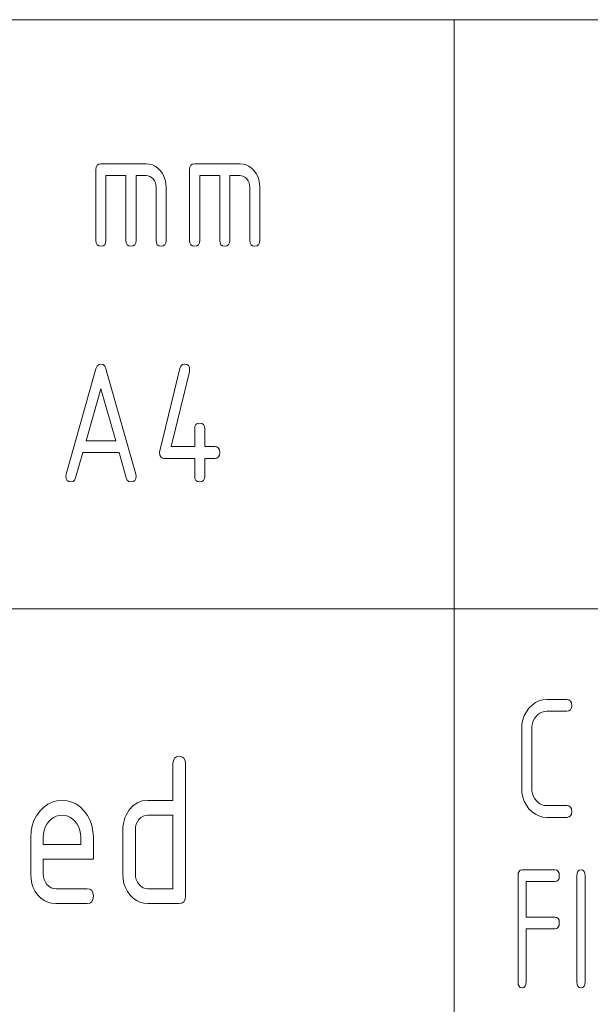
# Paper-space layout 'SHEET-001' of a CAD drawing. Units: millimetres. Extents: x 0 to 297, y 0 to 210.
# Drawn here: x 148 to 157, y 33 to 50 of the extents above; entities that cross this region are included whole.
import ezdxf

# ---------------------------------------------------------------- set-up
doc = ezdxf.new("R2010")
doc.units = ezdxf.units.MM
doc.layers.add('1', color=7, linetype='Continuous')

psp = doc.layouts.new('SHEET-001')

# ---------------------------------------------------------------- linework, layer by layer
at = {"layer": '1', "color": 18, "linetype": 'Continuous', "lineweight": 13}
for p, q in [((107, 50), (287, 50)), ((155, 40), (155, 50)), ((148.925, 47.454), (148.93, 47.498)), ((148.93, 47.498), (148.946, 47.529)), ((148.946, 47.529), (148.973, 47.548)), ((148.973, 47.548), (149.01, 47.554)), ((149.01, 47.554), (149.775, 47.554)), ((149.775, 47.554), (149.831, 47.55)), ((149.831, 47.55), (149.882, 47.536)), ((149.882, 47.536), (149.93, 47.512)), ((149.93, 47.512), (149.975, 47.48)), ((149.975, 47.48), (150.016, 47.438)), ((150.515, 47.454), (150.52, 47.498)), ((150.52, 47.498), (150.536, 47.529)), ((150.536, 47.529), (150.563, 47.548)), ((150.563, 47.548), (150.6, 47.554)), ((150.6, 47.554), (151.365, 47.554)), ((151.365, 47.554), (151.421, 47.55)), ((151.421, 47.55), (151.472, 47.536)), ((151.472, 47.536), (151.52, 47.512)), ((151.52, 47.512), (151.565, 47.48)), ((151.565, 47.48), (151.606, 47.438)), ((148.925, 46.254), (148.925, 47.454)), ((149.435, 47.354), (149.095, 47.354)), ((149.095, 47.354), (149.095, 46.254)), ((149.435, 46.254), (149.435, 47.354)), ((149.775, 47.354), (149.605, 47.354)), ((149.605, 47.354), (149.605, 46.254)), ((149.81, 47.351), (149.775, 47.354)), ((149.841, 47.34), (149.81, 47.351)), ((149.87, 47.322), (149.841, 47.34)), ((149.896, 47.297), (149.87, 47.322)), ((149.918, 47.266), (149.896, 47.297)), ((150.016, 47.438), (150.052, 47.389)), ((150.052, 47.389), (150.079, 47.337)), ((150.079, 47.337), (150.099, 47.28)), ((150.515, 46.254), (150.515, 47.454)), ((151.025, 47.354), (150.685, 47.354)), ((150.685, 47.354), (150.685, 46.254)), ((151.025, 46.254), (151.025, 47.354)), ((151.365, 47.354), (151.195, 47.354)), ((151.195, 47.354), (151.195, 46.254)), ((151.4, 47.351), (151.365, 47.354)), ((151.431, 47.34), (151.4, 47.351)), ((151.46, 47.322), (151.431, 47.34)), ((151.486, 47.297), (151.46, 47.322)), ((151.508, 47.266), (151.486, 47.297)), ((151.606, 47.438), (151.642, 47.389)), ((151.642, 47.389), (151.669, 47.337)), ((151.669, 47.337), (151.689, 47.28)), ((149.933, 47.232), (149.918, 47.266)), ((149.942, 47.195), (149.933, 47.232)), ((149.945, 47.154), (149.942, 47.195)), ((149.945, 46.254), (149.945, 47.154)), ((150.099, 47.28), (150.111, 47.219)), ((150.111, 47.219), (150.115, 47.154)), ((150.115, 47.154), (150.115, 46.254)), ((151.523, 47.232), (151.508, 47.266)), ((151.532, 47.195), (151.523, 47.232)), ((151.535, 47.154), (151.532, 47.195)), ((151.535, 46.254), (151.535, 47.154)), ((151.689, 47.28), (151.701, 47.219)), ((151.701, 47.219), (151.705, 47.154)), ((151.705, 47.154), (151.705, 46.254)), ((148.93, 46.211), (148.925, 46.254)), ((148.946, 46.179), (148.93, 46.211)), ((148.973, 46.161), (148.946, 46.179)), ((149.01, 46.154), (148.973, 46.161)), ((149.047, 46.161), (149.01, 46.154)), ((149.074, 46.179), (149.047, 46.161)), ((149.09, 46.211), (149.074, 46.179)), ((149.095, 46.254), (149.09, 46.211)), ((149.44, 46.211), (149.435, 46.254)), ((149.456, 46.179), (149.44, 46.211)), ((149.483, 46.161), (149.456, 46.179)), ((149.52, 46.154), (149.483, 46.161)), ((149.557, 46.161), (149.52, 46.154)), ((149.584, 46.179), (149.557, 46.161)), ((149.6, 46.211), (149.584, 46.179)), ((149.605, 46.254), (149.6, 46.211)), ((149.95, 46.211), (149.945, 46.254)), ((149.966, 46.179), (149.95, 46.211)), ((149.993, 46.161), (149.966, 46.179)), ((150.03, 46.154), (149.993, 46.161)), ((150.067, 46.161), (150.03, 46.154)), ((150.094, 46.179), (150.067, 46.161)), ((150.11, 46.211), (150.094, 46.179)), ((150.115, 46.254), (150.11, 46.211)), ((150.52, 46.211), (150.515, 46.254)), ((150.536, 46.179), (150.52, 46.211)), ((150.563, 46.161), (150.536, 46.179)), ((150.6, 46.154), (150.563, 46.161)), ((150.637, 46.161), (150.6, 46.154)), ((150.664, 46.179), (150.637, 46.161)), ((150.68, 46.211), (150.664, 46.179)), ((150.685, 46.254), (150.68, 46.211)), ((151.03, 46.211), (151.025, 46.254)), ((151.046, 46.179), (151.03, 46.211)), ((151.073, 46.161), (151.046, 46.179)), ((151.11, 46.154), (151.073, 46.161)), ((151.147, 46.161), (151.11, 46.154)), ((151.174, 46.179), (151.147, 46.161)), ((151.19, 46.211), (151.174, 46.179)), ((151.195, 46.254), (151.19, 46.211)), ((151.54, 46.211), (151.535, 46.254)), ((151.556, 46.179), (151.54, 46.211)), ((151.583, 46.161), (151.556, 46.179)), ((151.62, 46.154), (151.583, 46.161)), ((151.657, 46.161), (151.62, 46.154)), ((151.684, 46.179), (151.657, 46.161)), ((151.7, 46.211), (151.684, 46.179)), ((151.705, 46.254), (151.7, 46.211)), ((148.925, 44.074), (148.945, 44.119)), ((148.945, 44.119), (148.973, 44.145)), ((148.973, 44.145), (149.01, 44.154)), ((149.01, 44.154), (149.047, 44.146)), ((149.047, 44.146), (149.075, 44.12)), ((149.075, 44.12), (149.094, 44.077)), ((150.348, 44.082), (150.365, 44.122)), ((150.365, 44.122), (150.392, 44.146)), ((150.392, 44.146), (150.43, 44.154)), ((150.43, 44.154), (150.467, 44.148)), ((150.467, 44.148), (150.494, 44.129)), ((150.494, 44.129), (150.51, 44.098)), ((148.419, 42.286), (148.925, 44.074)), ((149.094, 44.077), (149.601, 42.286)), ((150.008, 42.682), (150.348, 44.082)), ((150.511, 44.025), (150.202, 42.754)), ((150.51, 44.098), (150.515, 44.054)), ((150.515, 44.054), (150.511, 44.025)), ((149.01, 43.736), (148.76, 42.854)), ((149.26, 42.854), (149.01, 43.736)), ((150.605, 43.098), (150.621, 43.129)), ((150.621, 43.129), (150.648, 43.148)), ((150.648, 43.148), (150.685, 43.154)), ((150.685, 43.154), (150.722, 43.148)), ((150.722, 43.148), (150.749, 43.129)), ((150.749, 43.129), (150.765, 43.098)), ((150.6, 43.054), (150.605, 43.098)), ((150.6, 42.754), (150.6, 43.054)), ((150.765, 43.098), (150.77, 43.054)), ((150.77, 43.054), (150.77, 42.754)), ((148.76, 42.854), (149.26, 42.854)), ((148.704, 42.654), (148.581, 42.222)), ((149.317, 42.654), (148.704, 42.654)), ((149.439, 42.222), (149.317, 42.654)), ((150.005, 42.654), (150.008, 42.682)), ((150.01, 42.611), (150.005, 42.654)), ((150.202, 42.754), (150.6, 42.754)), ((150.77, 42.754), (150.94, 42.754)), ((150.94, 42.754), (150.977, 42.748)), ((150.977, 42.748), (151.004, 42.729)), ((151.004, 42.729), (151.02, 42.698)), ((151.02, 42.698), (151.025, 42.654)), ((151.025, 42.654), (151.02, 42.611)), ((150.026, 42.579), (150.01, 42.611)), ((150.053, 42.561), (150.026, 42.579)), ((150.09, 42.554), (150.053, 42.561)), ((150.6, 42.554), (150.09, 42.554)), ((150.6, 42.254), (150.6, 42.554)), ((150.94, 42.554), (150.77, 42.554)), ((150.77, 42.554), (150.77, 42.254)), ((150.977, 42.561), (150.94, 42.554)), ((151.004, 42.579), (150.977, 42.561)), ((151.02, 42.611), (151.004, 42.579)), ((148.415, 42.254), (148.419, 42.286)), ((149.601, 42.286), (149.605, 42.254)), ((148.42, 42.211), (148.415, 42.254)), ((148.436, 42.179), (148.42, 42.211)), ((148.463, 42.161), (148.436, 42.179)), ((148.5, 42.154), (148.463, 42.161)), ((148.537, 42.162), (148.5, 42.154)), ((148.564, 42.185), (148.537, 42.162)), ((148.581, 42.222), (148.564, 42.185)), ((149.457, 42.185), (149.439, 42.222)), ((149.484, 42.162), (149.457, 42.185)), ((149.52, 42.154), (149.484, 42.162)), ((149.557, 42.161), (149.52, 42.154)), ((149.584, 42.179), (149.557, 42.161)), ((149.6, 42.211), (149.584, 42.179)), ((149.605, 42.254), (149.6, 42.211)), ((150.605, 42.211), (150.6, 42.254)), ((150.621, 42.179), (150.605, 42.211)), ((150.648, 42.161), (150.621, 42.179)), ((150.685, 42.154), (150.648, 42.161)), ((150.722, 42.161), (150.685, 42.154)), ((150.749, 42.179), (150.722, 42.161)), ((150.765, 42.211), (150.749, 42.179)), ((150.77, 42.254), (150.765, 42.211)), ((107, 40), (287, 40)), ((107, 40), (287, 40)), ((155, 10), (155, 40)), ((156.379, 38.41), (156.439, 38.439)), ((156.439, 38.439), (156.503, 38.457)), ((156.503, 38.457), (156.572, 38.462)), ((156.572, 38.462), (156.912, 38.462)), ((156.912, 38.462), (156.949, 38.456)), ((156.949, 38.456), (156.976, 38.437)), ((156.976, 38.437), (156.992, 38.406)), ((156.226, 38.255), (156.271, 38.316)), ((156.271, 38.316), (156.323, 38.368)), ((156.323, 38.368), (156.379, 38.41)), ((156.949, 38.269), (156.912, 38.262)), ((156.976, 38.287), (156.949, 38.269)), ((156.992, 38.319), (156.976, 38.287)), ((156.992, 38.406), (156.997, 38.362)), ((156.997, 38.362), (156.992, 38.319)), ((156.152, 38.043), (156.167, 38.119)), ((156.167, 38.119), (156.191, 38.189)), ((156.191, 38.189), (156.226, 38.255)), ((156.364, 38.138), (156.343, 38.098)), ((156.39, 38.175), (156.364, 38.138)), ((156.421, 38.206), (156.39, 38.175)), ((156.455, 38.231), (156.421, 38.206)), ((156.492, 38.248), (156.455, 38.231)), ((156.53, 38.259), (156.492, 38.248)), ((156.572, 38.262), (156.53, 38.259)), ((156.912, 38.262), (156.572, 38.262)), ((156.147, 37.962), (156.152, 38.043)), ((156.147, 36.962), (156.147, 37.962)), ((156.32, 38.011), (156.317, 37.962)), ((156.317, 37.962), (156.317, 36.962)), ((156.329, 38.056), (156.32, 38.011)), ((156.343, 38.098), (156.329, 38.056)), ((150.238, 37.43), (150.258, 37.469)), ((150.258, 37.469), (150.291, 37.492)), ((150.291, 37.492), (150.338, 37.5)), ((150.338, 37.5), (150.384, 37.492)), ((150.384, 37.492), (150.417, 37.469)), ((150.417, 37.469), (150.437, 37.43)), ((150.231, 37.375), (150.238, 37.43)), ((150.231, 36.75), (150.231, 37.375)), ((150.437, 37.43), (150.444, 37.375)), ((150.444, 37.375), (150.444, 35.125)), ((156.152, 36.882), (156.147, 36.962)), ((156.317, 36.962), (156.32, 36.914)), ((156.167, 36.806), (156.152, 36.882)), ((156.191, 36.735), (156.167, 36.806)), ((156.32, 36.914), (156.329, 36.869)), ((156.329, 36.869), (156.344, 36.826)), ((156.344, 36.826), (156.365, 36.787)), ((156.365, 36.787), (156.392, 36.75)), ((147.973, 36.566), (148.038, 36.632)), ((148.038, 36.632), (148.109, 36.684)), ((148.109, 36.684), (148.184, 36.721)), ((148.184, 36.721), (148.264, 36.743)), ((148.264, 36.743), (148.35, 36.75)), ((148.35, 36.75), (148.437, 36.743)), ((148.437, 36.743), (148.518, 36.721)), ((148.518, 36.721), (148.593, 36.685)), ((148.593, 36.685), (148.663, 36.634)), ((148.663, 36.634), (148.727, 36.568)), ((149.491, 36.591), (149.555, 36.661)), ((149.555, 36.661), (149.628, 36.71)), ((149.628, 36.71), (149.712, 36.74)), ((149.712, 36.74), (149.806, 36.75)), ((149.806, 36.75), (150.231, 36.75)), ((156.226, 36.669), (156.191, 36.735)), ((156.271, 36.608), (156.226, 36.669)), ((156.323, 36.556), (156.271, 36.608)), ((156.392, 36.75), (156.423, 36.719)), ((156.423, 36.719), (156.456, 36.694)), ((156.456, 36.694), (156.492, 36.677)), ((156.492, 36.677), (156.531, 36.666)), ((156.531, 36.666), (156.572, 36.662)), ((156.572, 36.662), (156.912, 36.662)), ((156.912, 36.662), (156.949, 36.656)), ((156.949, 36.656), (156.976, 36.637)), ((156.976, 36.637), (156.992, 36.606)), ((156.992, 36.606), (156.997, 36.562)), ((147.874, 36.408), (147.918, 36.49)), ((147.918, 36.49), (147.973, 36.566)), ((148.164, 36.43), (148.125, 36.39)), ((148.206, 36.46), (148.164, 36.43)), ((148.251, 36.482), (148.206, 36.46)), ((148.299, 36.496), (148.251, 36.482)), ((148.35, 36.5), (148.299, 36.496)), ((148.401, 36.496), (148.35, 36.5)), ((148.449, 36.482), (148.401, 36.496)), ((148.495, 36.46), (148.449, 36.482)), ((148.536, 36.43), (148.495, 36.46)), ((148.575, 36.39), (148.536, 36.43)), ((148.727, 36.568), (148.782, 36.493)), ((148.782, 36.493), (148.826, 36.411)), ((149.402, 36.406), (149.417, 36.455)), ((149.417, 36.455), (149.438, 36.502)), ((149.438, 36.502), (149.491, 36.591)), ((149.688, 36.458), (149.655, 36.426)), ((149.724, 36.482), (149.688, 36.458)), ((149.764, 36.495), (149.724, 36.482)), ((149.806, 36.5), (149.764, 36.495)), ((150.231, 36.5), (149.806, 36.5)), ((150.231, 35.25), (150.231, 36.5)), ((156.379, 36.515), (156.323, 36.556)), ((156.439, 36.486), (156.379, 36.515)), ((156.503, 36.468), (156.439, 36.486)), ((156.572, 36.462), (156.503, 36.468)), ((156.912, 36.462), (156.572, 36.462)), ((156.949, 36.469), (156.912, 36.462)), ((156.976, 36.487), (156.949, 36.469)), ((156.992, 36.519), (156.976, 36.487)), ((156.997, 36.562), (156.992, 36.519)), ((147.825, 36.226), (147.843, 36.32)), ((147.843, 36.32), (147.874, 36.408)), ((148.065, 36.295), (148.046, 36.242)), ((148.091, 36.344), (148.065, 36.295)), ((148.125, 36.39), (148.091, 36.344)), ((148.609, 36.344), (148.575, 36.39)), ((148.635, 36.295), (148.609, 36.344)), ((148.654, 36.242), (148.635, 36.295)), ((148.826, 36.411), (148.857, 36.322)), ((148.857, 36.322), (148.875, 36.227)), ((149.381, 36.25), (149.384, 36.304)), ((149.384, 36.304), (149.39, 36.356)), ((149.39, 36.356), (149.402, 36.406)), ((149.598, 36.3), (149.594, 36.25)), ((149.609, 36.346), (149.598, 36.3)), ((149.628, 36.388), (149.609, 36.346)), ((149.655, 36.426), (149.628, 36.388)), ((147.819, 36.125), (147.825, 36.226)), ((147.819, 35.5), (147.819, 36.125)), ((148.035, 36.185), (148.031, 36.125)), ((148.031, 36.125), (148.031, 36)), ((148.046, 36.242), (148.035, 36.185)), ((148.665, 36.185), (148.654, 36.242)), ((148.669, 36.125), (148.665, 36.185)), ((148.669, 36), (148.669, 36.125)), ((148.875, 36.227), (148.881, 36.125)), ((148.881, 36.125), (148.881, 35.75)), ((149.381, 35.5), (149.381, 36.25)), ((149.594, 36.25), (149.594, 35.5)), ((148.031, 36), (148.669, 36)), ((148.031, 35.75), (148.031, 35.5)), ((148.881, 35.75), (148.031, 35.75)), ((147.824, 35.418), (147.819, 35.5)), ((148.031, 35.5), (148.035, 35.451)), ((148.035, 35.451), (148.047, 35.405)), ((149.386, 35.418), (149.381, 35.5)), ((149.594, 35.5), (149.598, 35.451)), ((149.598, 35.451), (149.609, 35.405)), ((156.085, 35.471), (156.089, 35.515)), ((156.085, 33.671), (156.085, 35.471)), ((156.089, 35.515), (156.102, 35.546)), ((156.102, 35.546), (156.124, 35.565)), ((156.124, 35.565), (156.155, 35.571)), ((156.155, 35.571), (156.715, 35.571)), ((156.715, 35.571), (156.745, 35.565)), ((156.745, 35.565), (156.767, 35.546)), ((156.767, 35.546), (156.78, 35.515)), ((156.78, 35.427), (156.767, 35.396)), ((156.78, 35.515), (156.785, 35.471)), ((156.785, 35.471), (156.78, 35.427)), ((157.085, 35.471), (157.089, 35.515)), ((157.085, 33.671), (157.085, 35.471)), ((157.089, 35.515), (157.102, 35.546)), ((157.102, 35.546), (157.124, 35.565)), ((157.124, 35.565), (157.155, 35.571)), ((157.155, 35.571), (157.185, 35.565)), ((157.185, 35.565), (157.207, 35.546)), ((157.207, 35.546), (157.22, 35.515)), ((157.22, 35.515), (157.225, 35.471)), ((157.225, 35.471), (157.225, 33.671)), ((147.838, 35.342), (147.824, 35.418)), ((147.863, 35.271), (147.838, 35.342)), ((147.897, 35.205), (147.863, 35.271)), ((148.047, 35.405), (148.067, 35.363)), ((148.067, 35.363), (148.094, 35.324)), ((148.094, 35.324), (148.127, 35.292)), ((148.127, 35.292), (148.163, 35.268)), ((148.163, 35.268), (148.202, 35.255)), ((149.401, 35.342), (149.386, 35.418)), ((149.425, 35.271), (149.401, 35.342)), ((149.46, 35.205), (149.425, 35.271)), ((149.609, 35.405), (149.629, 35.363)), ((149.629, 35.363), (149.657, 35.324)), ((149.657, 35.324), (149.689, 35.292)), ((149.689, 35.292), (149.725, 35.268)), ((149.725, 35.268), (149.764, 35.255)), ((156.715, 35.371), (156.225, 35.371)), ((156.225, 35.371), (156.225, 34.771)), ((156.745, 35.377), (156.715, 35.371)), ((156.767, 35.396), (156.745, 35.377)), ((147.941, 35.144), (147.897, 35.205)), ((147.993, 35.092), (147.941, 35.144)), ((148.049, 35.052), (147.993, 35.092)), ((148.202, 35.255), (148.244, 35.25)), ((148.244, 35.25), (148.775, 35.25)), ((148.775, 35.25), (148.821, 35.242)), ((148.821, 35.242), (148.855, 35.219)), ((148.855, 35.219), (148.875, 35.18)), ((148.875, 35.18), (148.881, 35.125)), ((148.881, 35.125), (148.875, 35.07)), ((149.504, 35.144), (149.46, 35.205)), ((149.555, 35.092), (149.504, 35.144)), ((149.612, 35.052), (149.555, 35.092)), ((149.764, 35.255), (149.806, 35.25)), ((149.806, 35.25), (150.231, 35.25)), ((150.444, 35.125), (150.437, 35.07)), ((148.11, 35.023), (148.049, 35.052)), ((148.174, 35.006), (148.11, 35.023)), ((148.244, 35), (148.174, 35.006)), ((148.775, 35), (148.244, 35)), ((148.821, 35.008), (148.775, 35)), ((148.855, 35.031), (148.821, 35.008)), ((148.875, 35.07), (148.855, 35.031)), ((149.672, 35.023), (149.612, 35.052)), ((149.737, 35.006), (149.672, 35.023)), ((149.806, 35), (149.737, 35.006)), ((150.338, 35), (149.806, 35)), ((150.384, 35.008), (150.338, 35)), ((150.417, 35.031), (150.384, 35.008)), ((150.437, 35.07), (150.417, 35.031)), ((156.225, 34.771), (156.715, 34.771)), ((156.715, 34.771), (156.745, 34.765)), ((156.745, 34.765), (156.767, 34.746)), ((156.767, 34.596), (156.745, 34.577)), ((156.767, 34.746), (156.78, 34.715)), ((156.78, 34.627), (156.767, 34.596)), ((156.78, 34.715), (156.785, 34.671)), ((156.785, 34.671), (156.78, 34.627)), ((156.715, 34.571), (156.225, 34.571)), ((156.225, 34.571), (156.225, 33.671)), ((156.745, 34.577), (156.715, 34.571)), ((156.089, 33.627), (156.085, 33.671)), ((156.102, 33.596), (156.089, 33.627)), ((156.124, 33.577), (156.102, 33.596)), ((156.207, 33.596), (156.185, 33.577)), ((156.22, 33.627), (156.207, 33.596)), ((156.225, 33.671), (156.22, 33.627)), ((157.089, 33.627), (157.085, 33.671)), ((157.102, 33.596), (157.089, 33.627)), ((157.124, 33.577), (157.102, 33.596)), ((157.207, 33.596), (157.185, 33.577)), ((157.22, 33.627), (157.207, 33.596)), ((157.225, 33.671), (157.22, 33.627)), ((156.155, 33.571), (156.124, 33.577)), ((156.185, 33.577), (156.155, 33.571)), ((157.155, 33.571), (157.124, 33.577)), ((157.185, 33.577), (157.155, 33.571))]:
    psp.add_line(p, q, dxfattribs=at)

doc.saveas('drawing.dxf')
